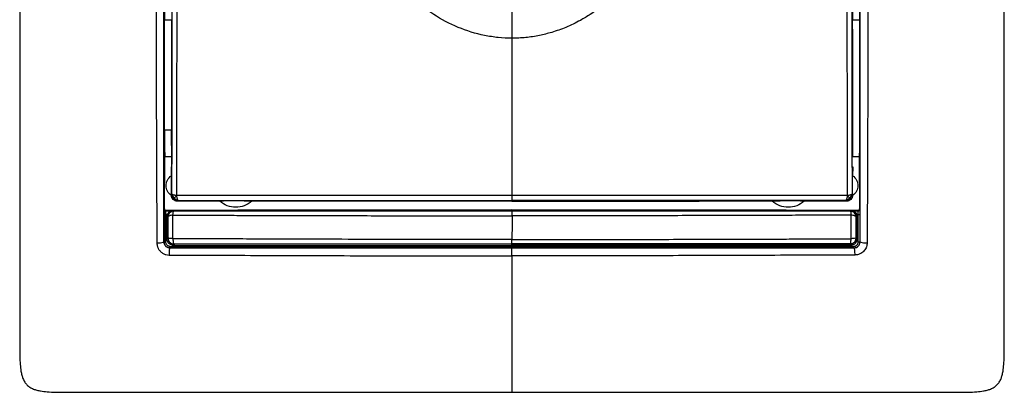
# Model space of a CAD drawing. Units: millimetres. Extents: x 0 to 420, y 0 to 297.
# Drawn here: x 77 to 159, y 159 to 190 of the extents above; entities that cross this region are included whole.
import ezdxf

# ---------------------------------------------------------------- set-up
doc = ezdxf.new("R2010")
doc.units = ezdxf.units.MM

msp = doc.modelspace()

# ---------------------------------------------------------------- linework, layer by layer
at = {"color": 7, "linetype": 'Continuous'}
for p, q in [((146.445, 199.988), (146.436, 189.793)), ((89.141, 189.793), (89.734, 189.793)), ((89.734, 189.793), (89.726, 180.601)), ((146.436, 189.789), (146.436, 189.793)), ((146.436, 189.793), (147.03, 189.793)), ((146.436, 189.001), (146.436, 189.789)), ((146.443, 180.601), (146.436, 189.001)), ((146.436, 189.001), (146.436, 188.988)), ((146.436, 188.988), (146.445, 178.414)), ((89.726, 180.601), (89.15, 180.601)), ((89.727, 179.317), (89.722, 179.358)), ((89.154, 174.044), (89.162, 178.414)), ((89.162, 178.414), (89.744, 178.414)), ((146.427, 178.414), (147.008, 178.414)), ((147.008, 178.414), (147.017, 174.044)), ((89.715, 176.809), (89.714, 177.542)), ((89.714, 177.542), (89.745, 177.542)), ((146.425, 177.542), (146.457, 177.542)), ((146.457, 177.542), (146.456, 176.809)), ((89.738, 175.219), (89.735, 176.823)), ((146.433, 175.219), (146.435, 176.823)), ((89.767, 175.249), (89.738, 175.219)), ((93.756, 174.694), (90.216, 174.7)), ((118.085, 174.661), (96.41, 174.69)), ((145.955, 174.7), (142.415, 174.694)), ((145.955, 174.7), (145.904, 174.75)), ((146.403, 175.249), (146.433, 175.219)), ((89.154, 174.044), (89.117, 174.003)), ((89.237, 173.883), (89.274, 173.923)), ((89.985, 173.923), (89.274, 173.923)), ((89.985, 173.906), (89.892, 173.904)), ((89.985, 173.922), (89.985, 173.906)), ((146.897, 173.923), (146.185, 173.923)), ((146.185, 173.922), (146.185, 173.906)), ((146.278, 173.904), (146.244, 173.869)), ((146.934, 173.883), (146.897, 173.923)), ((147.017, 174.044), (147.054, 174.003)), ((89.109, 173.583), (89.104, 171.313)), ((89.247, 171.312), (89.252, 173.583)), ((89.419, 173.381), (89.428, 173.371)), ((146.924, 171.312), (146.919, 173.583)), ((147.061, 173.583), (147.067, 171.313)), ((89.428, 171.635), (89.416, 171.623)), ((89.095, 171.304), (89.104, 171.313)), ((89.916, 171.125), (89.927, 171.136)), ((118.085, 171.137), (118.085, 171.128)), ((118.085, 171.008), (118.085, 170.927)), ((118.085, 170.804), (118.085, 170.807)), ((147.067, 171.313), (147.075, 171.304))]:
    msp.add_line(p, q, dxfattribs=at)
at = {"color": 144, "linetype": 'Continuous', "lineweight": 18}
for p, q in [((89.985, 173.922), (89.985, 173.923)), ((89.985, 173.922), (89.985, 173.92)), ((89.985, 173.922), (89.985, 173.922)), ((146.185, 173.923), (146.185, 173.922)), ((146.185, 173.922), (146.185, 173.92))]:
    msp.add_line(p, q, dxfattribs=at)
at = {"color": 7, "linetype": 'Continuous', "flags": 128}
for points in [[(89.892, 173.904), (89.909, 173.886), (89.927, 173.869)], [(146.752, 173.381), (146.747, 173.376), (146.742, 173.371)], [(146.742, 171.635), (146.748, 171.629), (146.755, 171.623)], [(89.604, 170.81), (89.6, 170.807), (89.6, 170.807), (89.6, 170.806), (89.599, 170.806), (89.596, 170.803)], [(146.254, 171.125), (146.249, 171.131), (146.243, 171.136)], [(146.574, 170.803), (146.57, 170.807), (146.568, 170.809), (146.567, 170.81)]]:
    msp.add_lwpolyline(points, dxfattribs=at)
at = {"color": 7, "linetype": 'Continuous'}
for points, knots in [([(77.085, 199.793), (77.085, 193.039), (77.086, 182.911), (77.085, 171.092), (77.086, 165.605), (77.085, 163.233), (77.086, 162.389), (77.091, 161.73), (77.116, 161.147), (77.173, 160.615), (77.255, 160.226), (77.353, 159.92), (77.491, 159.64), (77.684, 159.393), (77.932, 159.199), (78.211, 159.061), (78.516, 158.963), (78.901, 158.882), (79.427, 158.825), (80.005, 158.8), (80.661, 158.794), (81.512, 158.793), (83.889, 158.794), (89.398, 158.793), (101.216, 158.794), (111.347, 158.793), (118.085, 158.793)], [0, 0, 0, 0, 0.250014, 0.374952, 0.43751, 0.453133, 0.462773, 0.468757, 0.477509, 0.48438, 0.488524, 0.492196, 0.496259, 0.500002, 0.503728, 0.507801, 0.511439, 0.515572, 0.522351, 0.530984, 0.537002, 0.546629, 0.562493, 0.624974, 0.750572, 1, 1, 1, 1]), ([(89.767, 175.249), (89.769, 177.292), (89.771, 179.341), (89.774, 183.453), (89.775, 185.516), (89.778, 188.612), (89.778, 189.644), (89.78, 191.71), (89.78, 192.743), (89.782, 195.844), (89.781, 197.914), (89.78, 199.988)], [0, 0, 0, 0, 0.25, 0.25, 0.5, 0.5, 0.625, 0.625, 0.75, 0.75, 1, 1, 1, 1]), ([(90.174, 175.165), (90.174, 175.174), (90.173, 175.192), (90.174, 175.227), (90.173, 175.289), (90.173, 175.41), (90.172, 175.646), (90.172, 176.088), (90.175, 176.975), (90.177, 178.758), (90.179, 181.332), (90.183, 183.897), (90.185, 185.964), (90.189, 187.49), (90.19, 189.059), (90.194, 190.571), (90.193, 192.151), (90.195, 193.693), (90.194, 195.294), (90.193, 196.815), (90.191, 198.39), (90.191, 199.43), (90.191, 199.988)], [0, 0, 0, 0, 0.00108, 0.002164, 0.004314, 0.008578, 0.01695, 0.033053, 0.062512, 0.125012, 0.25, 0.374995, 0.435504, 0.499994, 0.559454, 0.625002, 0.682402, 0.750031, 0.810767, 0.875025, 0.932922, 1, 1, 1, 1]), ([(118.085, 188.252), (117.702, 188.258), (117.318, 188.273), (116.555, 188.348), (116.175, 188.407), (115.048, 188.638), (114.311, 188.864), (112.892, 189.45), (112.21, 189.811), (110.928, 190.659), (110.328, 191.147), (109.242, 192.234), (108.755, 192.834), (107.909, 194.114), (107.549, 194.795), (106.96, 196.208), (106.737, 196.941), (106.507, 198.068), (106.447, 198.448), (106.368, 199.214), (106.352, 199.601), (106.349, 199.988)], [0, 0, 0, 0, 0.0625, 0.0625, 0.125, 0.125, 0.25, 0.25, 0.375, 0.375, 0.5, 0.5, 0.625, 0.625, 0.75, 0.75, 0.875, 0.875, 0.9375, 0.9375, 1, 1, 1, 1]), ([(129.822, 199.988), (129.817, 199.796), (129.807, 199.412), (129.77, 198.849), (129.697, 198.278), (129.602, 197.744), (129.472, 197.171), (129.323, 196.615), (129.157, 196.122), (129.024, 195.762), (128.807, 195.229), (128.524, 194.626), (128.146, 193.958), (127.538, 192.982), (126.683, 191.933), (125.544, 190.903), (124.664, 190.26), (123.679, 189.662), (122.608, 189.148), (121.461, 188.742), (120.343, 188.46), (119.427, 188.319), (118.746, 188.27), (118.362, 188.255), (118.17, 188.253), (118.085, 188.252)], [0, 0, 0, 0, 0.031274, 0.06253, 0.091879, 0.125045, 0.150845, 0.187558, 0.218814, 0.235513, 0.250067, 0.312552, 0.343812, 0.375071, 0.499906, 0.562414, 0.624934, 0.676973, 0.749968, 0.817992, 0.874975, 0.937459, 0.968719, 0.986151, 1, 1, 1, 1]), ([(118.085, 158.793), (124.822, 158.793), (134.95, 158.794), (146.76, 158.793), (152.259, 158.794), (154.632, 158.793), (155.486, 158.794), (156.151, 158.799), (156.736, 158.824), (157.267, 158.881), (157.655, 158.963), (157.959, 159.061), (158.238, 159.199), (158.485, 159.392), (158.68, 159.64), (158.818, 159.919), (158.916, 160.226), (158.998, 160.614), (159.054, 161.146), (159.079, 161.729), (159.085, 162.388), (159.086, 163.232), (159.085, 165.605), (159.086, 171.092), (159.085, 182.911), (159.085, 193.039), (159.085, 199.793)], [0, 0, 0, 0, 0.249398, 0.374897, 0.437189, 0.452973, 0.462754, 0.468802, 0.47756, 0.484438, 0.488554, 0.492202, 0.49626, 0.499997, 0.503727, 0.507804, 0.511461, 0.51562, 0.522474, 0.531243, 0.537212, 0.546867, 0.56249, 0.625048, 0.749986, 1, 1, 1, 1]), ([(145.979, 199.988), (145.978, 197.908), (145.976, 195.824), (145.976, 192.707), (145.977, 191.67), (145.978, 189.597), (145.98, 188.563), (145.983, 186.495), (145.985, 185.462), (145.988, 183.396), (145.99, 182.364), (145.993, 179.271), (145.995, 177.214), (145.997, 175.165)], [0, 0, 0, 0, 0.25, 0.25, 0.375, 0.375, 0.5, 0.5, 0.625, 0.625, 0.75, 0.75, 1, 1, 1, 1]), ([(146.39, 199.988), (146.39, 199.616), (146.39, 198.898), (146.389, 197.859), (146.389, 196.67), (146.389, 195.314), (146.39, 193.413), (146.391, 190.835), (146.394, 187.57), (146.396, 184.313), (146.398, 181.736), (146.399, 179.854), (146.4, 178.336), (146.402, 176.804), (146.403, 175.781), (146.403, 175.249)], [0, 0, 0, 0, 0.044879, 0.086617, 0.125205, 0.188273, 0.250191, 0.354693, 0.500012, 0.645747, 0.7498, 0.813021, 0.87481, 0.934936, 1, 1, 1, 1]), ([(89.145, 199.043), (89.145, 197.422), (89.144, 194.339), (89.142, 191.256), (89.141, 189.793)], [0, 0, 0, 0, 0.525548, 1, 1, 1, 1]), ([(147.026, 199.043), (147.026, 197.422), (147.027, 194.339), (147.029, 191.256), (147.03, 189.793)], [0, 0, 0, 0, 0.525551, 1, 1, 1, 1]), ([(88.445, 193.098), (88.445, 192.851), (88.444, 192.38), (88.446, 191.41), (88.446, 189.642), (88.449, 187.05), (88.455, 183.973), (88.466, 181.148), (88.474, 178.564), (88.483, 176.57), (88.49, 174.977), (88.497, 173.789), (88.501, 172.54), (88.506, 171.684), (88.509, 171.229)], [0, 0, 0, 0, 0.03371, 0.064442, 0.132526, 0.275439, 0.418962, 0.5536, 0.66247, 0.773486, 0.827619, 0.881679, 0.937111, 1, 1, 1, 1]), ([(89.095, 171.304), (89.095, 171.717), (89.095, 172.491), (89.095, 173.575), (89.095, 174.506), (89.095, 175.282), (89.095, 175.903), (89.095, 176.368), (89.095, 177.536), (89.095, 179.453), (89.095, 183.088), (89.096, 186.857), (89.096, 190.505), (89.096, 192.331), (89.096, 193.114)], [0, 0, 0, 0, 0.057166, 0.107191, 0.150065, 0.185782, 0.214338, 0.235729, 0.249954, 0.375444, 0.499786, 0.749707, 0.892695, 1, 1, 1, 1]), ([(147.075, 171.304), (147.075, 171.665), (147.075, 172.388), (147.075, 173.472), (147.075, 174.557), (147.075, 175.643), (147.075, 177.118), (147.075, 179.294), (147.075, 182.928), (147.075, 186.806), (147.075, 190.454), (147.074, 192.28), (147.074, 193.114)], [0, 0, 0, 0, 0.050042, 0.100065, 0.150062, 0.200026, 0.249955, 0.353514, 0.499786, 0.749707, 0.88564, 1, 1, 1, 1]), ([(147.725, 193.098), (147.723, 191.27), (147.723, 189.443), (147.718, 185.789), (147.714, 183.962), (147.702, 180.313), (147.695, 178.49), (147.679, 174.853), (147.672, 173.039), (147.662, 171.229)], [0, 0, 0, 0, 0.25, 0.25, 0.5, 0.5, 0.75, 0.75, 1, 1, 1, 1]), ([(118.085, 190.875), (118.085, 190.682), (118.085, 190.354), (118.085, 189.929), (118.085, 189.751), (118.085, 189.66), (118.085, 189.301), (118.085, 188.945), (118.085, 188.252)], [0, 0, 0, 0, 0.5, 0.625, 0.625, 0.75, 0.75, 1, 1, 1, 1]), ([(89.15, 180.601), (89.149, 182.099), (89.147, 185.163), (89.143, 188.227), (89.141, 189.793)], [0, 0, 0, 0, 0.488793, 1, 1, 1, 1]), ([(147.03, 189.793), (147.028, 188.227), (147.024, 185.163), (147.022, 182.099), (147.021, 180.601)], [0, 0, 0, 0, 0.511207, 1, 1, 1, 1]), ([(89.15, 180.601), (89.15, 180.533), (89.15, 180.398), (89.15, 180.198), (89.151, 180), (89.151, 179.806), (89.152, 179.616), (89.154, 179.366), (89.156, 179.065), (89.159, 178.723), (89.161, 178.517), (89.162, 178.414)], [0, 0, 0, 0, 0.084088, 0.167599, 0.250743, 0.333732, 0.416775, 0.500075, 0.667424, 0.833511, 1, 1, 1, 1]), ([(89.722, 179.358), (89.722, 179.414), (89.723, 179.526), (89.723, 179.698), (89.724, 179.873), (89.725, 180.051), (89.725, 180.231), (89.726, 180.415), (89.726, 180.539), (89.726, 180.601)], [0, 0, 0, 0, 0.142621, 0.284826, 0.426906, 0.569158, 0.711887, 0.855399, 1, 1, 1, 1]), ([(147.021, 180.601), (147.021, 180.534), (147.021, 180.401), (147.02, 180.204), (147.02, 180.01), (147.019, 179.819), (147.018, 179.632), (147.017, 179.413), (147.016, 179.168), (147.013, 178.902), (147.011, 178.648), (147.009, 178.493), (147.008, 178.414)], [0, 0, 0, 0, 0.0826541, 0.1647549, 0.2465036, 0.3281006, 0.4097443, 0.4916293, 0.6194428, 0.7462843, 0.8728919, 1, 1, 1, 1]), ([(89.718, 175.165), (89.585, 175.256), (89.476, 175.38), (89.325, 175.664), (89.286, 175.825), (89.285, 176.147), (89.324, 176.308), (89.473, 176.593), (89.583, 176.718), (89.715, 176.809)], [0, 0, 0, 0, 0.25, 0.25, 0.5, 0.5, 0.75, 0.75, 1, 1, 1, 1]), ([(146.456, 176.809), (146.588, 176.718), (146.697, 176.593), (146.846, 176.308), (146.886, 176.147), (146.885, 175.825), (146.845, 175.664), (146.695, 175.38), (146.585, 175.256), (146.452, 175.165)], [0, 0, 0, 0, 0.25, 0.25, 0.5, 0.5, 0.75, 0.75, 1, 1, 1, 1]), ([(90.216, 174.7), (90.213, 174.7), (90.204, 174.7), (90.188, 174.7), (90.179, 174.701), (90.153, 174.703), (90.138, 174.706), (90.092, 174.714), (90.062, 174.723), (89.975, 174.758), (89.921, 174.792), (89.784, 174.92), (89.727, 175.04), (89.718, 175.165)], [0, 0, 0, 0, 0.03125, 0.03125, 0.0625, 0.0625, 0.125, 0.125, 0.25, 0.25, 0.5, 0.5, 1, 1, 1, 1]), ([(89.803, 175.241), (89.796, 175.243), (89.782, 175.247), (89.77, 175.25), (89.768, 175.249), (89.767, 175.249)], [0, 0, 0, 0, 0.337743, 0.670376, 1, 1, 1, 1]), ([(90.174, 175.165), (90.165, 175.166), (90.144, 175.168), (90.117, 175.165), (90.084, 175.169), (90.046, 175.173), (89.995, 175.181), (89.927, 175.197), (89.87, 175.217), (89.827, 175.232), (89.811, 175.238), (89.803, 175.241)], [0, 0, 0, 0, 0.052145, 0.131615, 0.166921, 0.261454, 0.378488, 0.515792, 0.761844, 0.881172, 1, 1, 1, 1]), ([(89.913, 174.895), (89.928, 174.882), (89.957, 174.855), (90.007, 174.82), (90.064, 174.791), (90.126, 174.768), (90.194, 174.753), (90.242, 174.751), (90.266, 174.75)], [0, 0, 0, 0, 0.148427, 0.302762, 0.463861, 0.632775, 0.810877, 1, 1, 1, 1]), ([(90.174, 175.165), (90.118, 175.11), (90.069, 175.061), (90, 174.99), (89.975, 174.962), (89.954, 174.938)], [0, 0, 0, 0, 0.5, 0.5, 1, 1, 1, 1]), ([(118.085, 175.169), (117.831, 175.166), (117.333, 175.16), (116.601, 175.16), (115.9, 175.163), (115.229, 175.167), (114.239, 175.172), (112.856, 175.169), (111.126, 175.17), (109.341, 175.17), (107.587, 175.168), (105.813, 175.169), (103.482, 175.168), (100.574, 175.169), (97.093, 175.168), (94.203, 175.166), (92.198, 175.167), (91.048, 175.164), (90.473, 175.165), (90.174, 175.165)], [0, 0, 0, 0, 0.027171, 0.05323, 0.078213, 0.102133, 0.124991, 0.183971, 0.250005, 0.310035, 0.375009, 0.437772, 0.500006, 0.625004, 0.750002, 0.875, 0.937501, 0.96745, 1, 1, 1, 1]), ([(90.257, 174.787), (90.254, 174.795), (90.247, 174.812), (90.235, 174.844), (90.22, 174.883), (90.2, 174.946), (90.178, 175.042), (90.175, 175.126), (90.174, 175.165)], [0, 0, 0, 0, 0.11533, 0.245261, 0.338823, 0.490494, 0.761979, 1, 1, 1, 1]), ([(90.266, 174.75), (90.267, 174.751), (90.267, 174.753), (90.264, 174.766), (90.259, 174.78), (90.257, 174.787)], [0, 0, 0, 0, 0.346951, 0.679174, 1, 1, 1, 1]), ([(90.266, 174.75), (90.667, 174.75), (91.45, 174.751), (92.599, 174.751), (93.91, 174.752), (95.427, 174.753), (97.711, 174.753), (100.614, 174.754), (104.09, 174.754), (107.596, 174.754), (110.604, 174.754), (112.933, 174.754), (114.671, 174.753), (116.322, 174.753), (117.49, 174.753), (118.085, 174.752)], [0, 0, 0, 0, 0.0437063, 0.0854523, 0.1252368, 0.1862999, 0.250268, 0.3727959, 0.4999959, 0.6248086, 0.7497007, 0.8229484, 0.8747519, 0.9362175, 1, 1, 1, 1]), ([(96.418, 174.697), (96.418, 174.698), (96.417, 174.698), (96.401, 174.7), (96.375, 174.701), (96.338, 174.702), (96.269, 174.703), (96.146, 174.705), (95.908, 174.708), (95.548, 174.71), (95.088, 174.711), (94.627, 174.711), (94.262, 174.71), (94.02, 174.709), (93.882, 174.707), (93.799, 174.705), (93.753, 174.703), (93.749, 174.702), (93.747, 174.701)], [0, 0, 0, 0, 0.022879, 0.045455, 0.068183, 0.09151, 0.115853, 0.174329, 0.238638, 0.353641, 0.497808, 0.644271, 0.759994, 0.825698, 0.88538, 0.924879, 0.962381, 1, 1, 1, 1]), ([(96.41, 174.69), (96.229, 174.53), (96.018, 174.403), (95.566, 174.232), (95.324, 174.188), (94.84, 174.189), (94.599, 174.233), (94.147, 174.406), (93.937, 174.533), (93.756, 174.694)], [0, 0, 0, 0, 0.25, 0.25, 0.5, 0.5, 0.75, 0.75, 1, 1, 1, 1]), ([(145.997, 175.165), (145.682, 175.165), (144.574, 175.165), (142.27, 175.165), (139.697, 175.168), (137.337, 175.169), (135.931, 175.17), (134.861, 175.171), (134.198, 175.169), (133.279, 175.169), (131.397, 175.169), (128.562, 175.169), (125.642, 175.168), (123.347, 175.168), (121.94, 175.17), (120.771, 175.169), (119.875, 175.164), (118.944, 175.161), (118.359, 175.167), (118.085, 175.169)], [0, 0, 0, 0, 0.0342093, 0.1205708, 0.2499968, 0.3124985, 0.3750007, 0.4013099, 0.427618, 0.4462251, 0.4999973, 0.6295546, 0.7499957, 0.8124967, 0.8749996, 0.9004865, 0.9375004, 0.9707249, 1, 1, 1, 1]), ([(145.904, 174.75), (145.504, 174.75), (144.721, 174.751), (143.571, 174.751), (142.261, 174.752), (140.743, 174.753), (138.459, 174.753), (135.556, 174.754), (132.08, 174.754), (128.574, 174.754), (125.567, 174.754), (123.237, 174.754), (121.499, 174.753), (119.848, 174.753), (118.68, 174.753), (118.085, 174.752)], [0, 0, 0, 0, 0.043706, 0.085452, 0.125237, 0.1863, 0.250268, 0.372796, 0.499996, 0.624809, 0.749701, 0.822944, 0.874752, 0.93622, 1, 1, 1, 1]), ([(142.423, 174.701), (142.423, 174.702), (142.422, 174.703), (142.411, 174.704), (142.393, 174.705), (142.368, 174.705), (142.336, 174.706), (142.27, 174.707), (142.148, 174.709), (141.891, 174.71), (141.525, 174.711), (141.081, 174.711), (140.639, 174.71), (140.279, 174.708), (140.027, 174.706), (139.89, 174.703), (139.806, 174.701), (139.759, 174.699), (139.754, 174.698), (139.752, 174.697)], [0, 0, 0, 0, 0.01917, 0.038133, 0.057039, 0.076031, 0.095239, 0.114775, 0.17665, 0.240172, 0.371288, 0.502363, 0.632731, 0.761535, 0.823695, 0.884332, 0.923387, 0.961572, 1, 1, 1, 1]), ([(142.415, 174.694), (142.234, 174.533), (142.024, 174.406), (141.572, 174.233), (141.33, 174.189), (140.847, 174.188), (140.605, 174.232), (140.152, 174.403), (139.942, 174.53), (139.761, 174.69)], [0, 0, 0, 0, 0.25, 0.25, 0.5, 0.5, 0.75, 0.75, 1, 1, 1, 1]), ([(146.257, 174.895), (146.243, 174.882), (146.213, 174.855), (146.162, 174.82), (146.106, 174.79), (146.043, 174.768), (145.976, 174.753), (145.928, 174.751), (145.904, 174.75)], [0, 0, 0, 0, 0.150076, 0.305422, 0.466884, 0.635501, 0.812616, 1, 1, 1, 1]), ([(145.997, 175.165), (145.997, 175.079), (145.984, 174.997), (145.947, 174.869), (145.925, 174.819), (145.914, 174.787)], [0, 0, 0, 0, 0.5, 0.5, 1, 1, 1, 1]), ([(146.452, 175.165), (146.452, 175.162), (146.452, 175.154), (146.45, 175.138), (146.449, 175.129), (146.445, 175.103), (146.441, 175.087), (146.429, 175.042), (146.419, 175.013), (146.378, 174.928), (146.341, 174.877), (146.249, 174.792), (146.196, 174.758), (146.109, 174.723), (146.078, 174.714), (146.032, 174.706), (146.016, 174.703), (145.989, 174.701), (145.981, 174.7), (145.965, 174.7), (145.957, 174.7), (145.955, 174.7)], [0, 0, 0, 0, 0.03125, 0.03125, 0.0625, 0.0625, 0.125, 0.125, 0.25, 0.25, 0.5, 0.5, 0.75, 0.75, 0.875, 0.875, 0.9375, 0.9375, 0.96875, 0.96875, 1, 1, 1, 1]), ([(146.368, 175.241), (146.361, 175.239), (146.347, 175.234), (146.319, 175.224), (146.285, 175.212), (146.228, 175.193), (146.135, 175.171), (146.043, 175.167), (145.997, 175.165)], [0, 0, 0, 0, 0.105682, 0.212907, 0.322985, 0.433995, 0.712061, 1, 1, 1, 1]), ([(146.216, 174.938), (146.195, 174.961), (146.17, 174.989), (146.1, 175.061), (146.053, 175.109), (145.997, 175.165)], [0, 0, 0, 0, 0.5, 0.5, 1, 1, 1, 1]), ([(146.403, 175.249), (146.402, 175.229), (146.401, 175.186), (146.388, 175.117), (146.361, 175.04), (146.318, 174.963), (146.277, 174.918), (146.257, 174.895)], [0, 0, 0, 0, 0.153968, 0.333561, 0.538513, 0.773885, 1, 1, 1, 1]), ([(89.117, 174.003), (89.116, 174.002), (89.116, 174.001), (89.115, 173.99), (89.114, 173.97), (89.113, 173.937), (89.111, 173.869), (89.11, 173.753), (89.109, 173.64), (89.109, 173.583)], [0, 0, 0, 0, 0.081639, 0.162525, 0.243882, 0.365821, 0.487602, 0.741776, 1, 1, 1, 1]), ([(89.154, 174.044), (89.155, 174.033), (89.156, 174.012), (89.169, 173.983), (89.191, 173.954), (89.226, 173.928), (89.258, 173.925), (89.274, 173.923)], [0, 0, 0, 0, 0.167244, 0.33012, 0.500655, 0.74935, 1, 1, 1, 1]), ([(89.252, 173.583), (89.252, 173.598), (89.252, 173.63), (89.251, 173.676), (89.25, 173.72), (89.249, 173.762), (89.247, 173.811), (89.243, 173.867), (89.239, 173.877), (89.237, 173.883)], [0, 0, 0, 0, 0.098371, 0.198688, 0.301069, 0.405643, 0.512529, 0.720451, 1, 1, 1, 1]), ([(89.862, 173.881), (89.861, 173.881), (89.859, 173.881), (89.847, 173.88), (89.83, 173.878), (89.807, 173.875), (89.773, 173.869), (89.72, 173.858), (89.655, 173.837), (89.571, 173.8), (89.489, 173.747), (89.408, 173.671), (89.373, 173.611), (89.356, 173.583)], [0, 0, 0, 0, 0.016011, 0.038921, 0.070718, 0.112131, 0.159649, 0.244565, 0.38633, 0.494801, 0.685552, 0.853014, 1, 1, 1, 1]), ([(89.927, 173.869), (89.912, 173.868), (89.854, 173.867), (89.726, 173.837), (89.592, 173.752), (89.507, 173.643), (89.462, 173.556), (89.44, 173.484), (89.431, 173.428), (89.429, 173.4), (89.428, 173.386), (89.428, 173.378), (89.428, 173.374), (89.428, 173.371)], [0, 0, 0, 0, 0.055688, 0.222435, 0.498976, 0.64915, 0.749387, 0.874614, 0.937302, 0.968652, 0.984328, 0.990597, 1, 1, 1, 1]), ([(89.872, 173.882), (89.872, 173.881), (89.86, 173.88), (89.841, 173.877), (89.831, 173.875), (89.801, 173.869), (89.781, 173.864), (89.721, 173.843), (89.682, 173.824), (89.605, 173.772), (89.567, 173.739), (89.499, 173.655), (89.468, 173.604), (89.447, 173.543)], [0, 0, 0, 0, 0.0625, 0.0625, 0.125, 0.125, 0.25, 0.25, 0.5, 0.5, 0.75, 0.75, 1, 1, 1, 1]), ([(89.842, 173.533), (89.848, 173.629), (89.86, 173.715), (89.89, 173.834), (89.908, 173.867), (89.927, 173.869)], [0, 0, 0, 0, 0.5, 0.5, 1, 1, 1, 1]), ([(89.862, 173.881), (89.862, 173.883), (89.863, 173.885), (89.864, 173.888), (89.865, 173.89), (89.868, 173.894), (89.87, 173.896), (89.873, 173.899), (89.875, 173.9), (89.878, 173.901), (89.88, 173.902), (89.882, 173.903), (89.883, 173.903), (89.885, 173.903), (89.885, 173.903), (89.885, 173.904), (89.888, 173.904), (89.892, 173.904)], [0, 0, 0, 0, 0.25, 0.25, 0.5, 0.5, 0.75, 0.75, 0.875, 0.875, 0.9375, 0.9375, 0.96875, 0.96875, 0.984375, 0.984375, 1, 1, 1, 1]), ([(89.892, 173.904), (89.885, 173.903), (89.883, 173.902), (89.879, 173.9), (89.878, 173.899), (89.876, 173.896), (89.875, 173.895), (89.873, 173.891), (89.873, 173.889), (89.872, 173.885), (89.872, 173.883), (89.872, 173.882)], [0, 0, 0, 0, 0.125, 0.125, 0.25, 0.25, 0.5, 0.5, 0.75, 0.75, 1, 1, 1, 1]), ([(118.085, 173.87), (115.728, 173.87), (113.368, 173.87), (108.654, 173.87), (106.299, 173.869), (101.598, 173.869), (99.251, 173.869), (94.573, 173.869), (92.242, 173.869), (89.927, 173.869)], [0, 0, 0, 0, 0.25, 0.25, 0.5, 0.5, 0.75, 0.75, 1, 1, 1, 1]), ([(118.085, 173.961), (113.404, 173.957), (108.719, 173.952), (101.694, 173.943), (99.353, 173.939), (94.669, 173.932), (92.323, 173.927), (89.985, 173.922)], [0, 0, 0, 0, 0.5, 0.5, 0.75, 0.75, 1, 1, 1, 1]), ([(118.085, 173.87), (118.085, 173.869), (118.085, 173.866), (118.085, 173.849), (118.084, 173.825), (118.084, 173.795), (118.084, 173.761), (118.084, 173.725), (118.084, 173.688), (118.084, 173.651), (118.084, 173.616), (118.084, 173.582), (118.085, 173.552), (118.085, 173.524), (118.085, 173.5), (118.086, 173.485), (118.086, 173.478)], [0, 0, 0, 0, 0.111155, 0.216208, 0.315153, 0.407988, 0.494712, 0.575324, 0.64982, 0.7182, 0.780463, 0.836609, 0.886636, 0.930545, 0.968333, 1, 1, 1, 1]), ([(146.185, 173.922), (143.848, 173.927), (141.502, 173.932), (136.818, 173.939), (134.477, 173.943), (127.451, 173.952), (122.768, 173.957), (118.085, 173.961)], [0, 0, 0, 0, 0.25, 0.25, 0.5, 0.5, 1, 1, 1, 1]), ([(118.086, 173.478), (118.086, 173.496), (118.086, 173.539), (118.087, 173.611), (118.087, 173.695), (118.087, 173.78), (118.086, 173.852), (118.086, 173.864), (118.085, 173.87)], [0, 0, 0, 0, 0.083586, 0.200499, 0.35068, 0.534057, 0.750535, 1, 1, 1, 1]), ([(146.244, 173.869), (146.012, 173.869), (145.327, 173.869), (143.963, 173.869), (141.928, 173.869), (139.114, 173.869), (135.706, 173.869), (131.889, 173.869), (128.204, 173.87), (124.83, 173.87), (122.032, 173.87), (119.831, 173.87), (118.591, 173.87), (118.085, 173.87)], [0, 0, 0, 0, 0.024996, 0.073908, 0.146711, 0.243383, 0.375099, 0.510427, 0.649568, 0.766574, 0.868534, 0.946342, 1, 1, 1, 1]), ([(146.244, 173.869), (146.263, 173.867), (146.281, 173.833), (146.311, 173.714), (146.323, 173.629), (146.329, 173.533)], [0, 0, 0, 0, 0.5, 0.5, 1, 1, 1, 1]), ([(146.742, 173.371), (146.742, 173.501), (146.688, 173.631), (146.503, 173.815), (146.374, 173.868), (146.244, 173.869)], [0, 0, 0, 0, 0.5, 0.5, 1, 1, 1, 1]), ([(146.278, 173.904), (146.28, 173.903), (146.286, 173.902), (146.289, 173.901), (146.293, 173.898), (146.296, 173.895), (146.297, 173.891), (146.298, 173.886), (146.299, 173.883), (146.299, 173.882)], [0, 0, 0, 0, 0.051583, 0.135001, 0.250317, 0.39755, 0.576714, 0.765734, 1, 1, 1, 1]), ([(146.309, 173.881), (146.308, 173.883), (146.308, 173.885), (146.306, 173.888), (146.305, 173.89), (146.302, 173.894), (146.301, 173.896), (146.297, 173.899), (146.295, 173.9), (146.292, 173.901), (146.291, 173.902), (146.288, 173.903), (146.287, 173.903), (146.285, 173.903), (146.286, 173.903), (146.285, 173.904), (146.283, 173.904), (146.279, 173.904)], [0, 0, 0, 0, 0.25, 0.25, 0.5, 0.5, 0.75, 0.75, 0.875, 0.875, 0.9375, 0.9375, 0.96875, 0.96875, 0.984375, 0.984375, 1, 1, 1, 1]), ([(146.299, 173.882), (146.3, 173.881), (146.302, 173.881), (146.314, 173.879), (146.333, 173.877), (146.356, 173.872), (146.382, 173.866), (146.421, 173.854), (146.471, 173.833), (146.542, 173.791), (146.615, 173.729), (146.683, 173.641), (146.711, 173.575), (146.724, 173.543)], [0, 0, 0, 0, 0.023753, 0.055678, 0.097405, 0.149653, 0.198138, 0.254549, 0.379615, 0.496601, 0.685477, 0.851082, 1, 1, 1, 1]), ([(146.814, 173.583), (146.788, 173.636), (146.751, 173.682), (146.669, 173.756), (146.625, 173.785), (146.533, 173.831), (146.486, 173.848), (146.415, 173.866), (146.391, 173.87), (146.356, 173.876), (146.344, 173.877), (146.322, 173.88), (146.308, 173.881), (146.309, 173.881)], [0, 0, 0, 0, 0.25, 0.25, 0.5, 0.5, 0.75, 0.75, 0.875, 0.875, 0.9375, 0.9375, 1, 1, 1, 1]), ([(146.309, 173.881), (146.413, 173.881), (146.622, 173.882), (146.83, 173.883), (146.934, 173.883)], [0, 0, 0, 0, 0.500115, 1, 1, 1, 1]), ([(146.897, 173.923), (146.907, 173.924), (146.928, 173.925), (146.957, 173.938), (146.986, 173.961), (147.012, 173.996), (147.015, 174.028), (147.017, 174.044)], [0, 0, 0, 0, 0.167242, 0.330116, 0.500649, 0.749347, 1, 1, 1, 1]), ([(146.919, 173.583), (146.918, 173.668), (146.92, 173.746), (146.926, 173.852), (146.93, 173.882), (146.934, 173.883)], [0, 0, 0, 0, 0.5, 0.5, 1, 1, 1, 1]), ([(147.054, 174.003), (147.056, 174.002), (147.057, 173.959), (147.06, 173.811), (147.061, 173.702), (147.061, 173.583)], [0, 0, 0, 0, 0.5, 0.5, 1, 1, 1, 1]), ([(89.321, 173.381), (89.32, 173.091), (89.318, 172.504), (89.319, 171.918), (89.319, 171.623)], [0, 0, 0, 0, 0.495851, 1, 1, 1, 1]), ([(89.416, 171.623), (89.416, 171.769), (89.415, 172.062), (89.416, 172.502), (89.417, 172.864), (89.418, 173.157), (89.418, 173.303), (89.419, 173.381)], [0, 0, 0, 0, 0.249999, 0.499998, 0.749997, 0.867852, 1, 1, 1, 1]), ([(89.841, 173.534), (89.728, 173.527), (89.622, 173.507), (89.473, 173.448), (89.43, 173.41), (89.428, 173.371)], [0, 0, 0, 0, 0.5, 0.5, 1, 1, 1, 1]), ([(89.428, 173.371), (89.428, 173.317), (89.428, 173.207), (89.428, 173.04), (89.428, 172.868), (89.428, 172.693), (89.428, 172.517), (89.428, 172.323), (89.428, 172.099), (89.428, 171.864), (89.428, 171.704), (89.428, 171.635)], [0, 0, 0, 0, 0.098, 0.196818, 0.296569, 0.397398, 0.499488, 0.599908, 0.726814, 0.881762, 1, 1, 1, 1]), ([(89.845, 171.574), (89.844, 171.66), (89.843, 171.819), (89.841, 172.04), (89.84, 172.225), (89.84, 172.374), (89.839, 172.485), (89.839, 172.651), (89.839, 172.888), (89.84, 173.21), (89.841, 173.424), (89.841, 173.534)], [0, 0, 0, 0, 0.129937, 0.241341, 0.334408, 0.409065, 0.465086, 0.502209, 0.660516, 0.825957, 1, 1, 1, 1]), ([(89.841, 173.534), (90.129, 173.533), (90.704, 173.531), (91.566, 173.528), (92.423, 173.526), (93.275, 173.523), (94.118, 173.52), (94.955, 173.517), (95.784, 173.514), (96.606, 173.511), (97.831, 173.507), (99.915, 173.501), (102.575, 173.495), (105.401, 173.49), (107.94, 173.486), (110.478, 173.483), (113.015, 173.481), (115.551, 173.479), (117.241, 173.478), (118.086, 173.478)], [0, 0, 0, 0, 0.0309236, 0.0617976, 0.0924569, 0.1228255, 0.1529017, 0.182686, 0.2121788, 0.2413805, 0.2702912, 0.3427774, 0.4630191, 0.5527351, 0.6423564, 0.7318901, 0.8213468, 0.910729, 1, 1, 1, 1]), ([(118.086, 173.478), (118.086, 173.129), (118.086, 172.792), (118.086, 172.301), (118.085, 172.14), (118.085, 171.822), (118.085, 171.665), (118.085, 171.509)], [0, 0, 0, 0, 0.5, 0.5, 0.75, 0.75, 1, 1, 1, 1]), ([(146.329, 173.533), (145.978, 173.532), (145.271, 173.529), (144.197, 173.525), (143.101, 173.522), (141.984, 173.518), (140.844, 173.514), (139.682, 173.511), (138.498, 173.507), (137.292, 173.503), (136.065, 173.5), (134.815, 173.496), (133.544, 173.493), (131.748, 173.488), (129.432, 173.484), (126.601, 173.48), (123.766, 173.479), (120.927, 173.479), (119.033, 173.478), (118.086, 173.478)], [0, 0, 0, 0, 0.03766, 0.076048, 0.115165, 0.155011, 0.195588, 0.236896, 0.278936, 0.321708, 0.365211, 0.409447, 0.454415, 0.500115, 0.599927, 0.699815, 0.799782, 0.899836, 1, 1, 1, 1]), ([(146.325, 171.574), (146.326, 171.734), (146.327, 171.9), (146.329, 172.232), (146.33, 172.4), (146.331, 172.897), (146.33, 173.222), (146.329, 173.534)], [0, 0, 0, 0, 0.25, 0.25, 0.5, 0.5, 1, 1, 1, 1]), ([(146.742, 173.371), (146.74, 173.41), (146.697, 173.449), (146.548, 173.507), (146.442, 173.527), (146.329, 173.533)], [0, 0, 0, 0, 0.5, 0.5, 1, 1, 1, 1]), ([(146.724, 173.543), (146.732, 173.517), (146.748, 173.464), (146.751, 173.408), (146.752, 173.381)], [0, 0, 0, 0, 0.496919, 1, 1, 1, 1]), ([(146.742, 173.371), (146.742, 173.093), (146.742, 172.806), (146.742, 172.37), (146.742, 172.225), (146.742, 171.932), (146.742, 171.786), (146.742, 171.635)], [0, 0, 0, 0, 0.5, 0.5, 0.75, 0.75, 1, 1, 1, 1]), ([(146.755, 171.623), (146.755, 171.916), (146.755, 172.208), (146.754, 172.795), (146.753, 173.089), (146.752, 173.381)], [0, 0, 0, 0, 0.5, 0.5, 1, 1, 1, 1]), ([(146.814, 173.583), (146.821, 173.561), (146.834, 173.518), (146.846, 173.45), (146.848, 173.404), (146.849, 173.381)], [0, 0, 0, 0, 0.329871, 0.661994, 1, 1, 1, 1]), ([(146.849, 173.381), (146.85, 173.09), (146.851, 172.795), (146.852, 172.208), (146.852, 171.916), (146.852, 171.623)], [0, 0, 0, 0, 0.5, 0.5, 1, 1, 1, 1]), ([(89.938, 171.005), (89.778, 171.005), (89.618, 171.07), (89.445, 171.24), (89.399, 171.308), (89.351, 171.42), (89.339, 171.459), (89.327, 171.519), (89.324, 171.54), (89.32, 171.58), (89.319, 171.599), (89.319, 171.623)], [0, 0, 0, 0, 0.5, 0.5, 0.75, 0.75, 0.875, 0.875, 0.9375, 0.9375, 1, 1, 1, 1]), ([(89.416, 171.623), (89.416, 171.604), (89.417, 171.589), (89.42, 171.556), (89.423, 171.54), (89.433, 171.491), (89.442, 171.46), (89.481, 171.369), (89.518, 171.314), (89.658, 171.177), (89.787, 171.125), (89.916, 171.125)], [0, 0, 0, 0, 0.0625, 0.0625, 0.125, 0.125, 0.25, 0.25, 0.5, 0.5, 1, 1, 1, 1]), ([(89.846, 171.574), (89.832, 171.575), (89.781, 171.576), (89.673, 171.581), (89.565, 171.592), (89.495, 171.605), (89.451, 171.616), (89.432, 171.627), (89.429, 171.634), (89.428, 171.635)], [0, 0, 0, 0, 0.060337, 0.22686, 0.498668, 0.644149, 0.749173, 0.942317, 1, 1, 1, 1]), ([(89.428, 171.635), (89.428, 171.633), (89.428, 171.625), (89.429, 171.61), (89.431, 171.581), (89.439, 171.525), (89.46, 171.453), (89.504, 171.366), (89.57, 171.28), (89.67, 171.201), (89.794, 171.147), (89.883, 171.14), (89.927, 171.136)], [0, 0, 0, 0, 0.0099819, 0.0304974, 0.0583272, 0.1196735, 0.2458064, 0.3473914, 0.4902411, 0.6601307, 0.8300596, 1, 1, 1, 1]), ([(118.085, 171.509), (117.748, 171.509), (117.073, 171.51), (116.06, 171.51), (115.048, 171.51), (114.035, 171.511), (113.022, 171.511), (112.01, 171.511), (110.322, 171.511), (107.627, 171.513), (104.24, 171.519), (100.543, 171.529), (97.396, 171.541), (94.624, 171.552), (92.657, 171.56), (91.11, 171.567), (90.22, 171.572), (89.845, 171.574)], [0, 0, 0, 0, 0.035713, 0.071436, 0.107166, 0.142899, 0.178632, 0.214362, 0.250091, 0.357395, 0.499848, 0.609033, 0.749712, 0.834493, 0.904535, 0.959793, 1, 1, 1, 1]), ([(89.846, 171.574), (89.848, 171.456), (89.858, 171.344), (89.887, 171.185), (89.907, 171.138), (89.927, 171.136)], [0, 0, 0, 0, 0.5, 0.5, 1, 1, 1, 1]), ([(118.085, 171.509), (118.341, 171.51), (119.216, 171.511), (121.072, 171.513), (123.372, 171.513), (125.691, 171.515), (129.092, 171.517), (132.77, 171.52), (136.695, 171.53), (139.058, 171.538), (141.041, 171.547), (142.772, 171.555), (144.567, 171.565), (145.763, 171.571), (146.325, 171.574)], [0, 0, 0, 0, 0.027088, 0.092569, 0.196397, 0.270556, 0.338155, 0.556651, 0.660382, 0.754976, 0.808106, 0.87172, 0.939797, 1, 1, 1, 1]), ([(118.085, 171.137), (118.085, 171.139), (118.085, 171.177), (118.085, 171.31), (118.085, 171.405), (118.085, 171.509)], [0, 0, 0, 0, 0.5, 0.5, 1, 1, 1, 1]), ([(146.852, 171.623), (146.851, 171.595), (146.849, 171.541), (146.832, 171.46), (146.801, 171.37), (146.749, 171.274), (146.662, 171.17), (146.545, 171.081), (146.395, 171.018), (146.288, 171.01), (146.233, 171.005)], [0, 0, 0, 0, 0.084216, 0.167535, 0.251487, 0.376332, 0.501803, 0.666528, 0.828907, 1, 1, 1, 1]), ([(146.243, 171.136), (146.244, 171.136), (146.246, 171.136), (146.249, 171.136), (146.253, 171.136), (146.258, 171.136), (146.265, 171.137), (146.276, 171.137), (146.292, 171.138), (146.316, 171.141), (146.352, 171.148), (146.404, 171.162), (146.48, 171.193), (146.561, 171.246), (146.629, 171.315), (146.689, 171.403), (146.733, 171.509), (146.739, 171.596), (146.742, 171.635)], [0, 0, 0, 0, 0.002298, 0.008082, 0.011941, 0.017729, 0.026412, 0.039437, 0.058974, 0.088281, 0.132238, 0.198158, 0.296983, 0.445037, 0.566941, 0.667312, 0.849732, 1, 1, 1, 1]), ([(146.243, 171.136), (146.263, 171.138), (146.283, 171.185), (146.312, 171.344), (146.322, 171.456), (146.325, 171.574)], [0, 0, 0, 0, 0.5, 0.5, 1, 1, 1, 1]), ([(146.755, 171.623), (146.754, 171.602), (146.752, 171.559), (146.74, 171.496), (146.719, 171.434), (146.69, 171.375), (146.652, 171.318), (146.599, 171.258), (146.52, 171.196), (146.401, 171.138), (146.306, 171.13), (146.254, 171.125)], [0, 0, 0, 0, 0.079382, 0.16025, 0.242678, 0.326748, 0.412538, 0.50012, 0.632449, 0.799085, 1, 1, 1, 1]), ([(146.742, 171.635), (146.74, 171.621), (146.697, 171.606), (146.546, 171.584), (146.439, 171.576), (146.325, 171.574)], [0, 0, 0, 0, 0.5, 0.5, 1, 1, 1, 1]), ([(146.852, 171.623), (146.825, 171.623), (146.8, 171.623), (146.765, 171.623), (146.755, 171.623), (146.755, 171.623)], [0, 0, 0, 0, 0.5, 0.5, 1, 1, 1, 1]), ([(88.509, 171.229), (88.65, 171.225), (88.803, 171.231), (89.025, 171.26), (89.093, 171.282), (89.095, 171.304)], [0, 0, 0, 0, 0.5, 0.5, 1, 1, 1, 1]), ([(88.509, 171.229), (88.51, 171.194), (88.513, 171.127), (88.528, 171.029), (88.552, 170.934), (88.585, 170.842), (88.627, 170.754), (88.678, 170.67), (88.738, 170.59), (88.817, 170.504), (88.916, 170.417), (89.065, 170.319), (89.268, 170.238), (89.435, 170.224), (89.521, 170.216)], [0, 0, 0, 0, 0.064832, 0.127835, 0.189546, 0.250557, 0.311505, 0.37305, 0.435861, 0.500594, 0.593233, 0.682564, 0.837047, 1, 1, 1, 1]), ([(89.596, 170.803), (89.574, 170.804), (89.529, 170.806), (89.463, 170.82), (89.401, 170.842), (89.343, 170.871), (89.289, 170.907), (89.226, 170.964), (89.159, 171.05), (89.106, 171.172), (89.099, 171.26), (89.095, 171.304)], [0, 0, 0, 0, 0.088423, 0.174625, 0.258761, 0.341, 0.42152, 0.500513, 0.660626, 0.826648, 1, 1, 1, 1]), ([(89.104, 171.313), (89.104, 171.292), (89.106, 171.251), (89.118, 171.188), (89.138, 171.126), (89.166, 171.066), (89.204, 171.008), (89.253, 170.952), (89.326, 170.89), (89.443, 170.827), (89.545, 170.816), (89.604, 170.81)], [0, 0, 0, 0, 0.077916, 0.158032, 0.24037, 0.324949, 0.411788, 0.500903, 0.609906, 0.776381, 1, 1, 1, 1]), ([(89.626, 170.93), (89.605, 170.932), (89.565, 170.934), (89.506, 170.948), (89.452, 170.97), (89.402, 171.002), (89.335, 171.06), (89.263, 171.161), (89.252, 171.262), (89.247, 171.312)], [0, 0, 0, 0, 0.104776, 0.204946, 0.302832, 0.400917, 0.501671, 0.74918, 1, 1, 1, 1]), ([(89.596, 170.803), (89.574, 170.801), (89.552, 170.733), (89.523, 170.51), (89.517, 170.358), (89.521, 170.216)], [0, 0, 0, 0, 0.5, 0.5, 1, 1, 1, 1]), ([(89.596, 170.803), (89.969, 170.803), (90.713, 170.803), (91.827, 170.803), (92.938, 170.803), (94.045, 170.803), (95.148, 170.803), (96.247, 170.803), (97.341, 170.803), (98.43, 170.803), (99.514, 170.803), (100.593, 170.803), (101.667, 170.804), (102.735, 170.804), (104.721, 170.804), (107.453, 170.804), (110.565, 170.804), (112.857, 170.804), (114.693, 170.804), (116.344, 170.804), (117.537, 170.804), (118.085, 170.804)], [0, 0, 0, 0, 0.039568, 0.078962, 0.11818, 0.157217, 0.196071, 0.234738, 0.273214, 0.311495, 0.349577, 0.387456, 0.425129, 0.462589, 0.499835, 0.634085, 0.749704, 0.826642, 0.874783, 0.942455, 1, 1, 1, 1]), ([(118.085, 170.807), (117.771, 170.807), (117.058, 170.807), (115.865, 170.807), (113.795, 170.807), (110.934, 170.807), (107.364, 170.807), (104.393, 170.807), (102.018, 170.807), (100.349, 170.808), (98.571, 170.808), (96.554, 170.809), (94.35, 170.81), (92.338, 170.81), (90.81, 170.81), (89.953, 170.81), (89.604, 170.81)], [0, 0, 0, 0, 0.033, 0.074701, 0.125123, 0.250109, 0.37494, 0.499833, 0.562269, 0.624712, 0.675636, 0.749668, 0.837705, 0.90875, 0.962837, 1, 1, 1, 1]), ([(89.626, 170.93), (90.794, 170.93), (91.969, 170.93), (94.324, 170.929), (95.504, 170.929), (99.053, 170.928), (101.428, 170.927), (106.187, 170.927), (108.57, 170.927), (112.142, 170.927), (113.332, 170.926), (115.711, 170.926), (116.899, 170.927), (118.085, 170.927)], [0, 0, 0, 0, 0.125, 0.125, 0.25, 0.25, 0.5, 0.5, 0.75, 0.75, 0.875, 0.875, 1, 1, 1, 1]), ([(118.085, 171.128), (117.692, 171.128), (116.905, 171.128), (115.726, 171.128), (113.761, 171.129), (111.003, 171.129), (107.474, 171.129), (104.316, 171.128), (101.584, 171.128), (99.302, 171.128), (97.158, 171.127), (95.152, 171.127), (93.284, 171.127), (91.553, 171.126), (90.447, 171.126), (89.916, 171.125)], [0, 0, 0, 0, 0.041711, 0.083412, 0.125102, 0.250072, 0.376004, 0.499762, 0.585555, 0.66657, 0.742811, 0.814275, 0.88096, 0.942867, 1, 1, 1, 1]), ([(89.927, 171.136), (90.351, 171.136), (91.42, 171.136), (93.046, 171.137), (94.982, 171.137), (97.624, 171.137), (100.9, 171.137), (104.34, 171.137), (107.503, 171.137), (110.051, 171.137), (112.257, 171.137), (114.192, 171.137), (116.127, 171.137), (117.511, 171.137), (118.085, 171.137)], [0, 0, 0, 0, 0.0455485, 0.1149602, 0.1745434, 0.2529676, 0.3973678, 0.5238107, 0.6189632, 0.7335818, 0.7945015, 0.8532106, 0.9390081, 1, 1, 1, 1]), ([(89.938, 171.005), (90.211, 171.006), (90.782, 171.006), (91.677, 171.006), (92.644, 171.006), (93.684, 171.007), (94.798, 171.007), (95.985, 171.007), (97.245, 171.007), (98.579, 171.008), (99.987, 171.008), (101.468, 171.008), (103.024, 171.008), (104.653, 171.008), (106.355, 171.008), (108.131, 171.008), (109.98, 171.008), (111.903, 171.008), (113.899, 171.008), (115.968, 171.008), (117.371, 171.008), (118.085, 171.008)], [0, 0, 0, 0, 0.029492, 0.061554, 0.096187, 0.133391, 0.173167, 0.215515, 0.260434, 0.307923, 0.357983, 0.410613, 0.465815, 0.52359, 0.583936, 0.646852, 0.712339, 0.780397, 0.851028, 0.924228, 1, 1, 1, 1]), ([(146.243, 171.136), (145.944, 171.136), (145.22, 171.136), (143.946, 171.137), (142.518, 171.137), (140.91, 171.137), (138.683, 171.137), (136.413, 171.137), (134.067, 171.137), (131.72, 171.137), (128.688, 171.137), (125.642, 171.137), (123.148, 171.137), (121.275, 171.137), (119.61, 171.137), (118.57, 171.137), (118.085, 171.137)], [0, 0, 0, 0, 0.032195, 0.077818, 0.136874, 0.185195, 0.25004, 0.374939, 0.427319, 0.499822, 0.624732, 0.749661, 0.823332, 0.889617, 0.948507, 1, 1, 1, 1]), ([(118.085, 171.128), (118.254, 171.128), (118.844, 171.128), (120.024, 171.128), (122.213, 171.128), (125.157, 171.129), (128.687, 171.129), (132.212, 171.128), (135.734, 171.128), (138.638, 171.127), (140.977, 171.127), (142.71, 171.127), (144.272, 171.126), (145.438, 171.126), (146.04, 171.125), (146.254, 171.125)], [0, 0, 0, 0, 0.017914, 0.06257, 0.125102, 0.250073, 0.374942, 0.499763, 0.624623, 0.749588, 0.809376, 0.874691, 0.935161, 0.976938, 1, 1, 1, 1]), ([(146.233, 171.005), (145.072, 171.006), (143.906, 171.006), (141.573, 171.007), (140.404, 171.007), (136.894, 171.008), (134.548, 171.008), (129.85, 171.009), (127.498, 171.009), (123.969, 171.009), (122.792, 171.009), (120.439, 171.008), (119.262, 171.008), (118.085, 171.008)], [0, 0, 0, 0, 0.125, 0.125, 0.25, 0.25, 0.5, 0.5, 0.75, 0.75, 0.875, 0.875, 1, 1, 1, 1]), ([(146.545, 170.93), (145.376, 170.93), (144.202, 170.93), (141.847, 170.929), (140.666, 170.929), (137.117, 170.928), (134.742, 170.927), (129.983, 170.927), (127.6, 170.927), (124.028, 170.927), (122.838, 170.926), (120.46, 170.926), (119.271, 170.927), (118.085, 170.927)], [0, 0, 0, 0, 0.125, 0.125, 0.25, 0.25, 0.5, 0.5, 0.75, 0.75, 0.875, 0.875, 1, 1, 1, 1]), ([(118.085, 170.807), (118.505, 170.807), (119.374, 170.807), (120.719, 170.807), (122.15, 170.807), (123.666, 170.807), (125.97, 170.807), (128.883, 170.807), (132.42, 170.807), (135.905, 170.808), (138.964, 170.808), (141.486, 170.809), (143.355, 170.809), (145.027, 170.81), (146.075, 170.81), (146.567, 170.81)], [0, 0, 0, 0, 0.0440518, 0.0910848, 0.1411045, 0.1941137, 0.2501108, 0.3829419, 0.4998352, 0.6217953, 0.749666, 0.8225117, 0.8885006, 0.9476546, 1, 1, 1, 1]), ([(146.574, 170.803), (146.201, 170.803), (145.458, 170.803), (144.343, 170.803), (143.232, 170.803), (142.125, 170.803), (141.022, 170.803), (139.924, 170.803), (138.83, 170.803), (137.741, 170.803), (136.657, 170.803), (135.578, 170.803), (134.504, 170.804), (133.436, 170.804), (131.449, 170.804), (128.717, 170.804), (125.606, 170.804), (123.314, 170.804), (121.478, 170.804), (119.827, 170.804), (118.634, 170.804), (118.085, 170.804)], [0, 0, 0, 0, 0.039568, 0.078962, 0.11818, 0.157217, 0.196071, 0.234738, 0.273214, 0.311495, 0.349577, 0.387456, 0.425127, 0.462588, 0.499833, 0.634082, 0.749701, 0.826644, 0.87478, 0.942452, 1, 1, 1, 1]), ([(118.085, 170.152), (118.085, 170.226), (118.085, 170.305), (118.085, 170.459), (118.085, 170.533), (118.085, 170.659), (118.085, 170.711), (118.085, 170.783), (118.085, 170.803), (118.085, 170.804)], [0, 0, 0, 0, 0.25, 0.25, 0.5, 0.5, 0.75, 0.75, 1, 1, 1, 1]), ([(146.545, 170.93), (146.644, 170.93), (146.742, 170.971), (146.883, 171.112), (146.924, 171.212), (146.924, 171.312)], [0, 0, 0, 0, 0.5, 0.5, 1, 1, 1, 1]), ([(146.567, 170.81), (146.59, 170.811), (146.636, 170.813), (146.699, 170.827), (146.754, 170.846), (146.801, 170.868), (146.841, 170.892), (146.873, 170.915), (146.899, 170.936), (146.947, 170.982), (147.007, 171.062), (147.058, 171.185), (147.064, 171.271), (147.067, 171.313)], [0, 0, 0, 0, 0.090489, 0.172999, 0.247529, 0.314076, 0.372637, 0.42321, 0.465795, 0.50039, 0.675796, 0.842285, 1, 1, 1, 1]), ([(146.574, 170.803), (146.704, 170.803), (146.835, 170.857), (147.021, 171.044), (147.075, 171.175), (147.075, 171.304)], [0, 0, 0, 0, 0.5, 0.5, 1, 1, 1, 1]), ([(146.65, 170.216), (146.654, 170.358), (146.647, 170.51), (146.619, 170.733), (146.597, 170.801), (146.574, 170.803)], [0, 0, 0, 0, 0.5, 0.5, 1, 1, 1, 1]), ([(147.662, 171.229), (147.661, 171.197), (147.658, 171.121), (147.634, 170.979), (147.559, 170.758), (147.412, 170.552), (147.228, 170.395), (147.081, 170.31), (146.933, 170.255), (146.792, 170.223), (146.697, 170.218), (146.65, 170.216)], [0, 0, 0, 0, 0.0597839, 0.1463259, 0.2723982, 0.4995407, 0.6116115, 0.7277415, 0.8187128, 0.9094926, 1, 1, 1, 1]), ([(147.075, 171.304), (147.078, 171.282), (147.146, 171.26), (147.368, 171.231), (147.52, 171.225), (147.662, 171.229)], [0, 0, 0, 0, 0.5, 0.5, 1, 1, 1, 1]), ([(89.521, 170.216), (89.832, 170.215), (90.466, 170.212), (91.432, 170.207), (92.666, 170.201), (94.138, 170.195), (96.528, 170.186), (99.672, 170.17), (103.615, 170.162), (107.569, 170.155), (110.815, 170.153), (113.263, 170.153), (114.939, 170.152), (116.524, 170.142), (117.55, 170.149), (118.085, 170.152)], [0, 0, 0, 0, 0.033023, 0.067094, 0.102207, 0.163349, 0.222404, 0.354147, 0.493955, 0.636131, 0.768562, 0.834021, 0.892563, 0.944, 1, 1, 1, 1]), ([(146.65, 170.216), (145.469, 170.21), (144.286, 170.205), (141.917, 170.195), (140.73, 170.19), (138.354, 170.18), (137.164, 170.175), (134.783, 170.167), (133.591, 170.164), (130.016, 170.157), (127.632, 170.155), (124.054, 170.153), (122.861, 170.152), (120.474, 170.152), (119.28, 170.151), (118.085, 170.152)], [0, 0, 0, 0, 0.125, 0.125, 0.25, 0.25, 0.375, 0.375, 0.5, 0.5, 0.75, 0.75, 0.875, 0.875, 1, 1, 1, 1]), ([(118.085, 170.152), (118.085, 167.569), (118.085, 165.434), (118.085, 163.064), (118.085, 162.084), (118.085, 161.345), (118.085, 160.898), (118.085, 160.698), (118.085, 159.073), (118.085, 158.917), (118.085, 158.793)], [0, 0, 0, 0, 0.25, 0.25, 0.375, 0.4375, 0.4375, 0.5, 0.5, 1, 1, 1, 1])]:
    msp.add_open_spline(points, degree=3, knots=knots, dxfattribs=at)
for points in [[(146.436, 188.988), (146.436, 189.255), (146.436, 189.522), (146.436, 189.789)], [(118.085, 188.252), (118.085, 183.428), (118.085, 178.994), (118.085, 175.169)], [(89.727, 179.317), (89.725, 179.003), (89.724, 178.697), (89.723, 178.414)], [(89.745, 177.542), (89.745, 177.833), (89.744, 178.124), (89.744, 178.414)], [(146.425, 177.542), (146.426, 177.833), (146.426, 178.124), (146.427, 178.414)], [(89.743, 175.148), (89.739, 175.171), (89.738, 175.195), (89.738, 175.219)], [(89.913, 174.895), (89.817, 174.991), (89.767, 175.117), (89.767, 175.249)], [(89.802, 175.241), (89.802, 175.13), (89.869, 175.023), (89.954, 174.938)], [(89.954, 174.938), (89.938, 174.92), (89.914, 174.897), (89.913, 174.895)], [(89.954, 174.938), (90.039, 174.853), (90.146, 174.787), (90.257, 174.787)], [(96.418, 174.697), (96.416, 174.695), (96.413, 174.692), (96.41, 174.69)], [(118.085, 175.169), (118.085, 174.932), (118.085, 174.756), (118.085, 174.752)], [(139.761, 174.69), (132.533, 174.679), (125.31, 174.67), (118.085, 174.661)], [(145.914, 174.787), (145.905, 174.763), (145.902, 174.751), (145.904, 174.75)], [(146.216, 174.938), (146.131, 174.853), (146.024, 174.787), (145.914, 174.787)], [(146.216, 174.938), (146.302, 175.023), (146.368, 175.13), (146.368, 175.241)], [(146.257, 174.895), (146.256, 174.897), (146.232, 174.92), (146.216, 174.938)], [(146.403, 175.249), (146.402, 175.251), (146.39, 175.248), (146.368, 175.241)], [(146.428, 175.148), (146.431, 175.171), (146.433, 175.195), (146.433, 175.219)], [(89.117, 174.003), (89.117, 173.972), (89.143, 173.909), (89.205, 173.883), (89.237, 173.883)], [(89.237, 173.883), (89.445, 173.882), (89.653, 173.882), (89.862, 173.881)], [(89.862, 173.881), (89.865, 173.881), (89.868, 173.881), (89.872, 173.882)], [(146.185, 173.906), (146.216, 173.905), (146.247, 173.905), (146.278, 173.904)], [(146.299, 173.882), (146.302, 173.881), (146.305, 173.881), (146.309, 173.881)], [(146.934, 173.883), (146.965, 173.883), (147.028, 173.909), (147.054, 173.972), (147.054, 174.003)], [(89.109, 173.583), (89.109, 173.583), (89.143, 173.583), (89.218, 173.583), (89.252, 173.583)], [(89.356, 173.583), (89.321, 173.583), (89.287, 173.583), (89.252, 173.583)], [(89.321, 173.381), (89.322, 173.45), (89.333, 173.518), (89.356, 173.583)], [(89.419, 173.381), (89.418, 173.381), (89.398, 173.381), (89.348, 173.381), (89.321, 173.381)], [(89.447, 173.543), (89.447, 173.545), (89.428, 173.555), (89.381, 173.573), (89.356, 173.583)], [(89.447, 173.543), (89.428, 173.491), (89.419, 173.436), (89.419, 173.381)], [(146.814, 173.583), (146.789, 173.573), (146.742, 173.555), (146.724, 173.545), (146.724, 173.543)], [(146.752, 173.381), (146.752, 173.381), (146.773, 173.381), (146.822, 173.381), (146.849, 173.381)], [(146.919, 173.583), (146.884, 173.583), (146.849, 173.583), (146.814, 173.583)], [(146.919, 173.583), (146.953, 173.583), (147.027, 173.583), (147.061, 173.583), (147.061, 173.583)], [(89.319, 171.623), (89.345, 171.623), (89.395, 171.623), (89.415, 171.623), (89.416, 171.623)], [(89.104, 171.313), (89.104, 171.313), (89.138, 171.313), (89.213, 171.313), (89.247, 171.312)], [(89.604, 170.81), (89.609, 170.811), (89.621, 170.837), (89.626, 170.899), (89.626, 170.93)], [(89.916, 171.125), (89.922, 171.125), (89.933, 171.098), (89.938, 171.036), (89.938, 171.005)], [(118.085, 171.008), (118.085, 171.039), (118.085, 171.101), (118.085, 171.128), (118.085, 171.128)], [(118.085, 170.927), (118.085, 170.896), (118.085, 170.834), (118.085, 170.807), (118.085, 170.807)], [(146.254, 171.125), (146.249, 171.125), (146.237, 171.098), (146.233, 171.036), (146.233, 171.005)], [(146.567, 170.81), (146.561, 170.811), (146.55, 170.837), (146.545, 170.899), (146.545, 170.93)], [(146.924, 171.312), (146.958, 171.313), (147.033, 171.313), (147.066, 171.313), (147.067, 171.313)]]:
    msp.add_open_spline(points, degree=3, dxfattribs=at)

doc.saveas('drawing.dxf')
